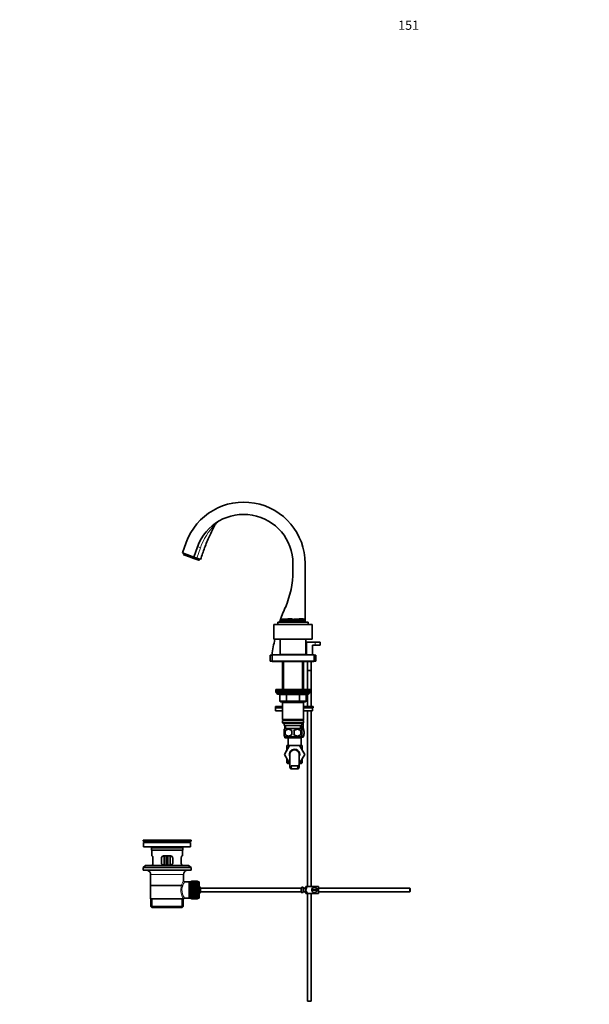
# Model space of a CAD drawing. Units: millimetres. Extents: x 0 to 1648, y 0 to 2160.
# Drawn here: x 0 to 746, y 870 to 2160 of the extents above; entities that cross this region are included whole.
import ezdxf
from ezdxf import colors
from ezdxf.entities.mleader import LeaderData, LeaderLine
from ezdxf.math import Vec2, Vec3

# ---------------------------------------------------------------- set-up
doc = ezdxf.new("R2010")
doc.units = ezdxf.units.MM
doc.layers.add('DV2_Défaut', color=7, linetype='Continuous')
doc.layers.add('Défaut', color=7, linetype='Continuous')

# ---------------------------------------------------------------- blocks, each defined once
blk = doc.blocks.new('_DOT')
at = {"color": 0}
blk.add_line((0, 0), (-1, 0), dxfattribs=at)
at = {"color": 0, "const_width": 0.333}
blk.add_lwpolyline([(-0.1665, 0, 1), (0.1665, 0, 1)], format="xyb", close=True, dxfattribs=at)
blk = doc.blocks.new('SE1')
at = {"layer": 'DV2_Défaut', "color": 7, "linetype": 'Continuous', "lineweight": 35}
for p, q in [((218.1, 1474.8), (213.2, 1461.3)), ((228.2, 1455.8), (213.2, 1461.3)), ((215.1, 1460.6), (214.6, 1459.3)), ((214.6, 1459.3), (221.2, 1456.9)), ((214.6, 1459.3), (214.9, 1458.9)), ((222.7, 1456), (214.9, 1458.9)), ((221.2, 1456.9), (221.6, 1458.2)), ((233.1, 1469.4), (228.2, 1455.8)), ((222.7, 1456), (221.2, 1456.9)), ((227, 1454.5), (222.7, 1456)), ((234.7, 1451.7), (227, 1454.5)), ((227, 1454.5), (228.7, 1454.2)), ((228.2, 1455.8), (232, 1454.5)), ((228.7, 1454.2), (229.1, 1455.5)), ((228.7, 1454.2), (235.2, 1451.8)), ((234.7, 1451.7), (235.2, 1451.8)), ((235.2, 1451.8), (235.7, 1453.1)), ((358, 1437.4), (358, 1447.4)), ((374, 1370.4), (374, 1447.4)), ((383.1, 1367.4), (333.1, 1367.4)), ((333.1, 1367.4), (333.1, 1348.4)), ((378.1, 1370.4), (338.1, 1370.4)), ((338.1, 1370.4), (338.1, 1367.9)), ((342.9, 1372.1), (352.6, 1372.1)), ((342.9, 1370.4), (342.9, 1372.1)), ((343.4, 1372.7), (343.5, 1372.7)), ((343.4, 1372.7), (343.4, 1372.1)), ((343.6, 1374.3), (343.5, 1374.3)), ((343.5, 1374.3), (343.5, 1372.7)), ((343.5, 1373.4), (343.5, 1372.7)), ((343.5, 1372.7), (343.5, 1372.1)), ((343.5, 1372.7), (347.3, 1372.7)), ((343.9, 1374.3), (343.6, 1374.3)), ((343.6, 1374.3), (343.6, 1372.7)), ((344.1, 1374.3), (343.9, 1374.3)), ((343.9, 1374.3), (343.9, 1372.7)), ((344.1, 1374.6), (345.7, 1374.6)), ((344.1, 1374.6), (344.1, 1372.7)), ((345.7, 1374.6), (345.7, 1372.7)), ((345.7, 1374.6), (346, 1374.6)), ((346, 1374.6), (346, 1372.7)), ((346, 1374.6), (346, 1374.6)), ((346.2, 1374.6), (346, 1374.6)), ((346, 1374.6), (346, 1374.6)), ((346.3, 1374.6), (346.2, 1374.6)), ((346.8, 1374.6), (346.3, 1374.6)), ((346.3, 1374.6), (346.3, 1372.7)), ((347.9, 1374.6), (346.8, 1374.6)), ((346.8, 1374.6), (346.8, 1372.7)), ((347.3, 1372.7), (347.3, 1372.1)), ((347.3, 1372.7), (347.9, 1372.7)), ((347.7, 1374.6), (347.7, 1374.6)), ((347.8, 1374.6), (347.8, 1374.6)), ((351.1, 1374.6), (347.9, 1374.6)), ((347.9, 1374.6), (347.9, 1372.7)), ((347.9, 1372.7), (347.9, 1372.1)), ((348.3, 1373.7), (348, 1373.7)), ((348, 1373.7), (348, 1372.1)), ((348.1, 1374.6), (348.1, 1374.6)), ((348.1, 1374.6), (348.1, 1374.6)), ((348.8, 1373.7), (348.3, 1373.7)), ((348.3, 1373.7), (348.3, 1372.1)), ((348.4, 1374.6), (348.4, 1374.6)), ((349, 1373.7), (348.8, 1373.7)), ((349.4, 1373.7), (349, 1373.7)), ((349.2, 1374.6), (349.2, 1374.6)), ((349.2, 1374.6), (349.2, 1374.6)), ((349.9, 1373.7), (349.4, 1373.7)), ((349.4, 1373.7), (349.4, 1372.1)), ((349.5, 1374.6), (349.5, 1374.6)), ((350.2, 1373.7), (349.9, 1373.7)), ((349.9, 1373.7), (349.9, 1372.1)), ((350.5, 1373.7), (350.2, 1373.7)), ((350.2, 1373.7), (350.2, 1372.1)), ((351, 1373.7), (350.5, 1373.7)), ((350.5, 1373.7), (350.5, 1372.1)), ((351.5, 1373.7), (351, 1373.7)), ((351, 1373.7), (351, 1372.1)), ((351.2, 1375), (351.1, 1375)), ((351.1, 1375), (351.1, 1373.7)), ((351.2, 1375), (351.2, 1373.7)), ((351.2, 1375), (351.3, 1375)), ((351.3, 1375), (351.4, 1375)), ((351.3, 1375), (351.3, 1373.7)), ((351.4, 1375), (351.6, 1375)), ((351.9, 1373.7), (351.5, 1373.7)), ((351.5, 1373.7), (351.5, 1372.1)), ((351.6, 1375), (351.7, 1375)), ((351.6, 1375), (351.6, 1373.7)), ((351.7, 1375), (351.7, 1373.7)), ((351.7, 1375), (351.9, 1375)), ((351.9, 1375), (351.9, 1373.7)), ((351.9, 1375), (352.3, 1375)), ((352.3, 1375), (352.3, 1372.1)), ((352.3, 1375), (353.6, 1375)), ((352.6, 1372.1), (353.6, 1372.1)), ((353.6, 1375), (353.6, 1372.1)), ((353.6, 1375), (353.7, 1375)), ((353.6, 1372.1), (353.7, 1372.1)), ((353.7, 1375), (354.3, 1375)), ((353.7, 1372.1), (354.3, 1372.1)), ((354.3, 1375), (354.5, 1375)), ((354.3, 1372.1), (354.5, 1372.1)), ((354.5, 1375), (354.5, 1372.1)), ((354.5, 1375), (354.6, 1375)), ((354.5, 1372.1), (354.6, 1372.1)), ((354.6, 1375), (354.6, 1372.1)), ((354.6, 1375), (354.7, 1375)), ((354.6, 1372.1), (354.7, 1372.1)), ((354.7, 1375), (355.2, 1375)), ((354.7, 1372.1), (355.2, 1372.1)), ((355.2, 1375), (355.2, 1372.1)), ((355.2, 1375), (355.5, 1375)), ((355.2, 1372.1), (356, 1372.1)), ((355.5, 1374.8), (355.5, 1375)), ((356.6, 1375), (355.5, 1375)), ((355.5, 1374.8), (356, 1374.8)), ((356, 1374.8), (356, 1372.1)), ((356, 1374.8), (356.6, 1374.8)), ((356, 1372.1), (356.8, 1372.1)), ((356.6, 1375), (357.1, 1375)), ((356.6, 1374.8), (356.6, 1375)), ((356.8, 1372.1), (372.9, 1372.1)), ((357.5, 1373), (356.9, 1373)), ((356.9, 1373), (356.9, 1372.1)), ((357.1, 1375), (357.1, 1373)), ((357.1, 1375), (357.1, 1375)), ((357.1, 1374.6), (357.1, 1375)), ((357.1, 1374.6), (357.2, 1374.6)), ((357.2, 1374.6), (357.3, 1374.6)), ((357.2, 1373), (357.2, 1374.6)), ((357.2, 1373), (357.2, 1373)), ((357.2, 1373), (357.2, 1373)), ((357.2, 1373), (357.2, 1373)), ((357.3, 1374.6), (357.3, 1373)), ((357.3, 1374.6), (357.6, 1374.6)), ((361.5, 1373), (357.5, 1373)), ((357.6, 1373), (357.6, 1374.6)), ((359.3, 1374.3), (357.6, 1374.3)), ((357.6, 1373), (357.6, 1373)), ((357.7, 1373), (357.7, 1373)), ((357.7, 1373), (357.7, 1373)), ((357.8, 1374.3), (357.8, 1374.3)), ((358, 1373), (358, 1373)), ((358.1, 1373), (358.1, 1373)), ((358.1, 1373), (358.1, 1373)), ((358.4, 1373), (358.4, 1373)), ((358.4, 1373), (358.4, 1373)), ((358.4, 1373), (358.4, 1373)), ((358.8, 1373), (358.8, 1373)), ((358.8, 1373), (358.8, 1373)), ((359.1, 1373), (359.1, 1373)), ((359.4, 1374.6), (359.2, 1374.6)), ((359.2, 1374.6), (359.2, 1374.3)), ((359.2, 1373), (359.2, 1373)), ((359.3, 1374.3), (359.3, 1373)), ((359.4, 1374.6), (359.5, 1374.6)), ((359.4, 1374.6), (359.4, 1373)), ((365.9, 1374.6), (359.5, 1374.6)), ((359.5, 1374.6), (359.5, 1373)), ((359.6, 1373), (359.6, 1373)), ((359.9, 1373), (359.9, 1373)), ((360.4, 1373), (360.4, 1373)), ((360.8, 1373), (360.8, 1373)), ((361.5, 1373), (361.5, 1372.7)), ((361.5, 1372.7), (361.8, 1372.7)), ((361.5, 1372.7), (361.5, 1372.1)), ((361.8, 1372.7), (362.9, 1372.7)), ((362.9, 1372.7), (364.6, 1372.7)), ((364.6, 1372.7), (365.3, 1372.7)), ((365.3, 1372.7), (366.9, 1372.7)), ((367.4, 1374.6), (365.9, 1374.6)), ((365.9, 1374.6), (365.9, 1372.7)), ((366, 1375), (367.6, 1375)), ((366, 1375), (366, 1374.6)), ((366.9, 1372.7), (366.9, 1372.1)), ((366.9, 1372.7), (367.2, 1372.7)), ((367.2, 1372.7), (367.6, 1372.7)), ((368.2, 1374.6), (367.4, 1374.6)), ((367.4, 1374.6), (367.4, 1372.7)), ((367.6, 1375), (367.6, 1374.6)), ((367.6, 1375), (368, 1375)), ((367.6, 1372.7), (368.5, 1372.7)), ((368, 1375), (368, 1374.6)), ((368, 1375), (369.3, 1375)), ((368.8, 1374.6), (368.2, 1374.6)), ((368.2, 1374.6), (368.2, 1372.7)), ((368.5, 1372.7), (368.5, 1372.1)), ((368.5, 1372.7), (369, 1372.7)), ((369.4, 1374.6), (368.8, 1374.6)), ((368.8, 1374.6), (368.8, 1372.7)), ((369, 1372.7), (370.4, 1372.7)), ((369.3, 1375), (369.3, 1374.6)), ((369.3, 1375), (369.9, 1375)), ((370.1, 1374.6), (369.4, 1374.6)), ((369.4, 1374.6), (369.4, 1372.7)), ((369.9, 1375), (369.9, 1374.6)), ((369.9, 1375), (370.1, 1375)), ((370.1, 1375), (370.4, 1375)), ((370.1, 1375), (370.1, 1375)), ((370.1, 1374.6), (370.1, 1375)), ((370.7, 1374.6), (370.1, 1374.6)), ((370.1, 1374.6), (370.1, 1372.7)), ((370.4, 1375), (371.4, 1375)), ((370.4, 1372.7), (371.1, 1372.7)), ((371, 1374.6), (370.7, 1374.6)), ((370.7, 1374.6), (370.7, 1372.7)), ((371.5, 1374.6), (371, 1374.6)), ((371, 1374.6), (371, 1372.7)), ((371.1, 1372.7), (373, 1372.7)), ((371.4, 1375), (371.4, 1374.6)), ((371.4, 1375), (371.6, 1375)), ((372.4, 1374.6), (371.5, 1374.6)), ((371.5, 1374.6), (371.5, 1372.7)), ((371.6, 1374.6), (371.6, 1375)), ((372.4, 1374.6), (372.4, 1374.6)), ((372.4, 1374.6), (372.4, 1372.7)), ((373.3, 1374.6), (372.4, 1374.6)), ((372.4, 1372.7), (372.4, 1374.6)), ((372.9, 1372.1), (373, 1372.1)), ((372.9, 1370.4), (372.9, 1372.1)), ((373, 1372.7), (373, 1372.1)), ((373, 1372.7), (373.3, 1372.7)), ((373, 1372.1), (373.3, 1372.1)), ((373.3, 1374.6), (373.3, 1372.7)), ((373.3, 1374.1), (373.3, 1372.7)), ((373.3, 1374.1), (373.3, 1374.1)), ((373.3, 1372.7), (373.3, 1372.7)), ((373.3, 1372.1), (373.3, 1372.7)), ((373.3, 1372.1), (373.3, 1372.7)), ((373.3, 1372.1), (373.3, 1372.1)), ((378.1, 1370.4), (378.1, 1367.9)), ((383.1, 1367.4), (383.1, 1348.4)), ((383.1, 1348.4), (333.1, 1348.4)), ((341.1, 1348.4), (341.1, 1328.4)), ((375.1, 1328.4), (375.1, 1348.4)), ((375.6, 1344.4), (387.1, 1344.4)), ((375.6, 1327.9), (375.6, 1344.4)), ((387.1, 1344.4), (393.6, 1344.4)), ((393.6, 1340.4), (393.6, 1344.4)), ((341.1, 1328.4), (375.1, 1328.4)), ((345.7, 1328.4), (345.2, 1327.9)), ((371, 1327.9), (370.5, 1328.4)), ((374, 1327.9), (374, 1328.4)), ((383.6, 1340.4), (383.6, 1327.9)), ((387.1, 1340.4), (383.6, 1340.4)), ((387.1, 1340.4), (393.6, 1340.4)), ((328.1, 1327.4), (330.6, 1327.4)), ((328.1, 1327.4), (328.1, 1319.4)), ((328.1, 1319.4), (330.6, 1319.4)), ((385.6, 1327.9), (330.6, 1327.9)), ((330.6, 1327.9), (330.6, 1319.4)), ((385.6, 1319.4), (330.6, 1319.4)), ((331.1, 1319.1), (333.1, 1319.1)), ((333.1, 1319.4), (333.1, 1318.9)), ((333.1, 1318.9), (383.1, 1318.9)), ((344.5, 1318.9), (344.5, 1282.4)), ((371.7, 1282.4), (371.7, 1318.9)), ((377.1, 1318.9), (377.1, 1307.5)), ((382.1, 1307.5), (382.1, 1318.9)), ((383.1, 1318.9), (383.1, 1319.4)), ((383.1, 1319.1), (385.1, 1319.1)), ((385.6, 1327.9), (385.6, 1319.4)), ((385.6, 1327.4), (388.1, 1327.4)), ((385.6, 1319.4), (388.1, 1319.4)), ((388.1, 1327.4), (388.1, 1319.4)), ((382.1, 1307.5), (377.1, 1307.5)), ((377.1, 1307.5), (377.1, 1307.4)), ((377.1, 1307.4), (382.1, 1307.4)), ((377.1, 1307.4), (377.1, 1282.4)), ((382, 1307.4), (382, 1307.5)), ((382.1, 1260.3), (382.1, 1307.4)), ((335.6, 1282.4), (380.6, 1282.4)), ((335.6, 1282.4), (335.6, 1280.4)), ((335.6, 1280.4), (380.6, 1280.4)), ((335.6, 1280.4), (380.6, 1280.4)), ((335.6, 1280.4), (335.6, 1278.4)), ((335.6, 1278.4), (380.6, 1278.4)), ((337.1, 1278.4), (337.1, 1277.4)), ((379.1, 1277.4), (379.1, 1278.4)), ((380.6, 1280.4), (380.6, 1282.4)), ((380.6, 1278.4), (380.6, 1280.4)), ((338.1, 1276.4), (378.1, 1276.4)), ((340.9, 1275.4), (340.9, 1267.4)), ((350, 1266.4), (341.9, 1266.4)), ((344.5, 1266.4), (344.5, 1265.4)), ((344.5, 1265.4), (344.5, 1242.9)), ((344.5, 1265.4), (371.7, 1265.4)), ((366.2, 1266.4), (350, 1266.4)), ((374.3, 1266.4), (366.2, 1266.4)), ((371.7, 1265.4), (371.7, 1266.4)), ((371.7, 1242.9), (371.7, 1265.4)), ((375.3, 1267.4), (375.3, 1275.4)), ((377.1, 1276.4), (377.1, 1260.3)), ((344.5, 1260.3), (335.1, 1260.3)), ((335.1, 1260.3), (335.1, 1258.3)), ((344.5, 1258.3), (335.1, 1258.3)), ((344.5, 1258.3), (335.1, 1258.3)), ((335.1, 1258.3), (335.1, 1254.3)), ((344.5, 1254.3), (335.1, 1254.3)), ((384.6, 1260.3), (371.7, 1260.3)), ((384.6, 1258.3), (371.7, 1258.3)), ((383.8, 1258.3), (371.7, 1258.3)), ((383.8, 1254.3), (371.7, 1254.3)), ((377.1, 1254.3), (377.1, 1024.4)), ((382.1, 1024.4), (382.1, 1254.3)), ((383.8, 1254.3), (383.8, 1258.3)), ((384.6, 1258.3), (384.6, 1260.3)), ((371.7, 1242.9), (344.5, 1242.9)), ((344.5, 1242.9), (345, 1242.4)), ((345, 1242.4), (344.5, 1241.9)), ((344.5, 1241.9), (371.7, 1241.9)), ((344.5, 1241.9), (344.5, 1238.9)), ((371.7, 1238.9), (344.5, 1238.9)), ((344.5, 1238.9), (345, 1238.4)), ((345, 1242.4), (371.2, 1242.4)), ((345, 1238.4), (371.2, 1238.4)), ((346.6, 1238.4), (346.6, 1235.4)), ((369.6, 1235.4), (369.6, 1238.4)), ((371.2, 1242.4), (371.7, 1242.9)), ((371.7, 1241.9), (371.2, 1242.4)), ((371.2, 1238.4), (371.7, 1238.9)), ((371.5, 1242.1), (371.5, 1242.6)), ((371.5, 1234.1), (371.5, 1238.6)), ((371.6, 1242), (371.6, 1242.8)), ((371.6, 1234.1), (371.6, 1238.8)), ((371.7, 1238.9), (371.7, 1241.9)), ((346.6, 1235.4), (369.6, 1235.4)), ((346.6, 1228), (346.6, 1230.4)), ((347.4, 1235.4), (347.5, 1231.4)), ((368.8, 1231.4), (347.4, 1231.4)), ((347.9, 1228), (347.9, 1223.8)), ((368.3, 1228), (368.3, 1223.8)), ((368.6, 1231.4), (368.8, 1235.4)), ((371.5, 1232.3), (368.7, 1232.3)), ((370, 1231.8), (368.7, 1231.8)), ((369.6, 1228), (369.6, 1230.4)), ((370, 1231.8), (371.6, 1231.8)), ((370.9, 1231.8), (370.9, 1232.3)), ((371.5, 1234.1), (371.6, 1234.1)), ((371.5, 1232.3), (371.6, 1232.4)), ((371.6, 1234.1), (371.6, 1232.4)), ((346.6, 1221.4), (346.6, 1223.8)), ((368.8, 1220.4), (347.4, 1220.4)), ((347.4, 1220.4), (347.4, 1218.9)), ((368.8, 1218.9), (347.4, 1218.9)), ((351.6, 1218.9), (351.6, 1208.9)), ((368.6, 1208.9), (368.6, 1218.9)), ((368.8, 1218.9), (368.8, 1220.4)), ((370, 1219.8), (368.8, 1219.8)), ((369.6, 1221.4), (369.6, 1223.8)), ((370, 1219.8), (371.6, 1219.8)), ((346.8, 1197.3), (353.4, 1208.9)), ((350.1, 1203), (346.8, 1197.4)), ((353.5, 1208.9), (350.1, 1208.9)), ((350.1, 1208.9), (350.1, 1203)), ((353.4, 1208.9), (366.7, 1208.9)), ((366.7, 1208.9), (373.4, 1197.4)), ((370.1, 1208.9), (366.8, 1208.9)), ((370.1, 1203), (370.1, 1208.9)), ((346.8, 1197.4), (346.8, 1197.3)), ((353.5, 1185.9), (346.8, 1197.3)), ((350.1, 1191.7), (350.1, 1186.4)), ((353.2, 1186.4), (350.1, 1186.4)), ((350.1, 1186.4), (351.1, 1185.4)), ((354.1, 1197.4), (354.1, 1180.8)), ((366.1, 1180.8), (366.1, 1197.4)), ((373.4, 1197.4), (366.7, 1185.9)), ((370.1, 1186.4), (367, 1186.4)), ((369.1, 1185.4), (370.1, 1186.4)), ((370.1, 1186.4), (370.1, 1191.7)), ((354.1, 1185.4), (351.1, 1185.4)), ((354.1, 1185.9), (353.5, 1185.9)), ((355.6, 1178.5), (357.9, 1178.5)), ((362.3, 1178.5), (357.9, 1178.5)), ((364.6, 1178.5), (362.3, 1178.5)), ((366.7, 1185.9), (366.1, 1185.9)), ((369.1, 1185.4), (366.1, 1185.4)), ((224.6, 1084.9), (161.6, 1084.9)), ((161.6, 1084.9), (161.6, 1083.7)), ((224.6, 1083.7), (161.6, 1083.7)), ((161.6, 1083.7), (165.5, 1082.9)), ((194.7, 1084.9), (194.7, 1084.9)), ((195.7, 1084.9), (195.7, 1084.9)), ((220.7, 1082.9), (224.6, 1083.7)), ((224.6, 1083.7), (224.6, 1084.9)), ((223.8, 1081.9), (162.3, 1081.9)), ((162.3, 1081.9), (162.3, 1076.4)), ((223.8, 1076.4), (162.3, 1076.4)), ((172.6, 1074.4), (172.6, 1072.2)), ((172.6, 1072.2), (213.6, 1072.2)), ((172.6, 1072.2), (172.9, 1071.9)), ((213.3, 1071.9), (172.9, 1071.9)), ((173.1, 1071.9), (173.1, 1064.4)), ((213.1, 1064.4), (213.1, 1071.9)), ((213.3, 1071.9), (213.6, 1072.2)), ((213.6, 1072.2), (213.6, 1074.4)), ((223.8, 1076.4), (223.8, 1081.9)), ((173.6, 1064.4), (173.1, 1064.4)), ((174.5, 1055.4), (174.5, 1061.4)), ((185.6, 1061.4), (185.6, 1055.4)), ((197.6, 1064.4), (188.6, 1064.4)), ((189.1, 1064.4), (189.1, 1052.4)), ((192.1, 1064.4), (192.1, 1056.9)), ((194.1, 1064.4), (194.1, 1056.9)), ((197.1, 1052.4), (197.1, 1064.4)), ((200.6, 1055.4), (200.6, 1061.4)), ((211.6, 1061.4), (211.6, 1055.4)), ((212.6, 1064.4), (213.1, 1064.4)), ((164.8, 1051.7), (161.6, 1049.2)), ((224.6, 1049.2), (161.6, 1049.2)), ((161.6, 1049.2), (161.6, 1045.7)), ((224.6, 1045.7), (161.6, 1045.7)), ((221.3, 1051.7), (164.8, 1051.7)), ((173.6, 1052.4), (173.1, 1052.4)), ((173.1, 1052.4), (173.1, 1051.7)), ((188.6, 1052.4), (197.6, 1052.4)), ((192.1, 1052.4), (192.1, 1056.9)), ((194.1, 1056.9), (194.1, 1052.4)), ((212.6, 1052.4), (213.1, 1052.4)), ((213.1, 1051.7), (213.1, 1052.4)), ((224.6, 1049.2), (221.3, 1051.7)), ((224.6, 1045.7), (224.6, 1049.2)), ((171.6, 1039.9), (171.6, 1008.4)), ((214.6, 1032.2), (214.6, 1039.9)), ((171.7, 1025.9), (214.4, 1025.9)), ((222.1, 1030.7), (216.1, 1030.7)), ((224.3, 1030.7), (222.1, 1030.7)), ((222.1, 1030.7), (222.1, 1009)), ((224.3, 1031.1), (224.3, 1008.6)), ((225.3, 1031.1), (224.3, 1031.1)), ((225.3, 1031.4), (225.3, 1031.3)), ((233.1, 1031.4), (225.3, 1031.4)), ((225.3, 1031.3), (225.3, 1031.2)), ((233.1, 1031.3), (225.3, 1031.3)), ((225.3, 1031.3), (233.1, 1031.3)), ((225.3, 1031.3), (225.3, 1031.3)), ((225.3, 1031.2), (233.1, 1031.2)), ((225.3, 1031.1), (225.3, 1031.2)), ((225.3, 1031.1), (225.3, 1031)), ((233.1, 1031.1), (225.3, 1031.1)), ((225.3, 1031), (233.1, 1031)), ((225.3, 1030.9), (225.3, 1031)), ((225.3, 1030.9), (225.3, 1030.7)), ((233.1, 1030.9), (225.3, 1030.9)), ((225.3, 1030.7), (233.1, 1030.7)), ((225.3, 1030.5), (225.3, 1030.7)), ((225.3, 1030.5), (225.3, 1030.3)), ((233.1, 1030.5), (225.3, 1030.5)), ((225.3, 1030.3), (233.1, 1030.3)), ((225.3, 1030.1), (225.3, 1030.3)), ((225.3, 1030.1), (225.3, 1029.9)), ((233.1, 1030.1), (225.3, 1030.1)), ((225.3, 1029.9), (233.1, 1029.9)), ((225.3, 1029.6), (225.3, 1029.9)), ((225.3, 1029.6), (225.3, 1029.3)), ((233.1, 1029.6), (225.3, 1029.6)), ((225.3, 1029.3), (233.1, 1029.3)), ((225.3, 1029), (225.3, 1029.3)), ((225.3, 1029), (225.3, 1028.7)), ((233.1, 1029), (225.3, 1029)), ((225.3, 1028.7), (233.1, 1028.7)), ((225.3, 1028.4), (225.3, 1028.7)), ((225.3, 1028.4), (225.3, 1028)), ((233.1, 1028.4), (225.3, 1028.4)), ((225.3, 1028), (233.1, 1028)), ((225.3, 1027.6), (225.3, 1028)), ((225.3, 1027.6), (225.3, 1027.2)), ((233.1, 1027.6), (225.3, 1027.6)), ((225.3, 1027.2), (233.1, 1027.2)), ((225.3, 1026.9), (225.3, 1027.2)), ((225.3, 1026.9), (225.3, 1026.4)), ((233.1, 1026.9), (225.3, 1026.9)), ((233.1, 1026.9), (225.3, 1026.9)), ((225.3, 1026.9), (225.3, 1026.9)), ((225.3, 1026.4), (233.1, 1026.4)), ((225.3, 1026.1), (225.3, 1026.4)), ((233.1, 1026.1), (225.3, 1026.1)), ((225.3, 1026), (225.3, 1026.1)), ((225.3, 1026), (225.3, 1025.5)), ((233.1, 1026), (225.3, 1026)), ((225.3, 1025.5), (233.1, 1025.5)), ((225.3, 1025.2), (225.3, 1025.5)), ((233.1, 1025.2), (225.3, 1025.2)), ((225.3, 1025.1), (225.3, 1025.2)), ((225.3, 1025.1), (225.3, 1024.6)), ((233.1, 1025.1), (225.3, 1025.1)), ((225.3, 1024.6), (233.1, 1024.6)), ((225.3, 1024.3), (225.3, 1024.6)), ((233.1, 1024.3), (225.3, 1024.3)), ((225.3, 1024.2), (225.3, 1024.3)), ((225.3, 1024.2), (225.3, 1023.6)), ((233.1, 1024.2), (225.3, 1024.2)), ((225.3, 1023.6), (233.1, 1023.6)), ((225.3, 1023.3), (225.3, 1023.6)), ((233.1, 1023.3), (225.3, 1023.3)), ((225.3, 1023.2), (225.3, 1023.3)), ((225.3, 1023.2), (225.3, 1022.6)), ((233.1, 1023.2), (225.3, 1023.2)), ((225.3, 1022.6), (233.1, 1022.6)), ((225.3, 1022.4), (225.3, 1022.6)), ((233.1, 1022.4), (225.3, 1022.4)), ((225.3, 1022.2), (225.3, 1022.4)), ((225.3, 1022.2), (225.3, 1021.6)), ((233.1, 1022.2), (225.3, 1022.2)), ((225.3, 1021.6), (233.1, 1021.6)), ((225.3, 1021.4), (225.3, 1021.6)), ((233.1, 1021.4), (225.3, 1021.4)), ((225.3, 1021.2), (225.3, 1021.4)), ((225.3, 1021.2), (225.3, 1020.6)), ((233.1, 1021.2), (225.3, 1021.2)), ((225.3, 1020.6), (233.1, 1020.6)), ((225.3, 1020.4), (225.3, 1020.6)), ((233.1, 1020.4), (225.3, 1020.4)), ((225.3, 1020.1), (225.3, 1020.4)), ((225.3, 1020.1), (225.3, 1019.6)), ((233.1, 1020.1), (225.3, 1020.1)), ((225.3, 1019.6), (233.1, 1019.6)), ((225.3, 1019.4), (225.3, 1019.6)), ((233.1, 1019.4), (225.3, 1019.4)), ((225.3, 1019.1), (225.3, 1019.4)), ((225.3, 1019.1), (225.3, 1018.5)), ((233.1, 1019.1), (225.3, 1019.1)), ((233.1, 1031.4), (233.1, 1031.3)), ((233.1, 1031.3), (233.1, 1031.2)), ((233.1, 1031.3), (233.1, 1031.3)), ((233.1, 1031.2), (233.1, 1031.1)), ((233.1, 1031.1), (233.1, 1031)), ((233.3, 1031.1), (233.1, 1031.1)), ((233.1, 1031), (233.1, 1030.9)), ((233.1, 1030.9), (233.1, 1030.7)), ((233.1, 1030.7), (233.1, 1030.5)), ((233.1, 1030.5), (233.1, 1030.3)), ((233.1, 1030.3), (233.1, 1030.1)), ((233.1, 1030.1), (233.1, 1029.9)), ((233.1, 1029.9), (233.1, 1029.6)), ((233.1, 1029.6), (233.1, 1029.3)), ((233.1, 1029.3), (233.1, 1029)), ((233.1, 1029), (233.1, 1028.7)), ((233.1, 1028.7), (233.1, 1028.4)), ((233.1, 1028.4), (233.1, 1028)), ((233.1, 1028), (233.1, 1027.6)), ((233.1, 1027.6), (233.1, 1027.2)), ((233.1, 1027.2), (233.1, 1026.9)), ((233.1, 1026.9), (233.1, 1026.4)), ((233.1, 1026.9), (233.1, 1026.9)), ((233.1, 1026.4), (233.1, 1026.1)), ((233.1, 1026.1), (233.1, 1026)), ((233.1, 1026), (233.1, 1025.5)), ((233.1, 1025.5), (233.1, 1025.2)), ((233.1, 1025.2), (233.1, 1025.1)), ((233.1, 1025.1), (233.1, 1024.6)), ((233.1, 1024.6), (233.1, 1024.3)), ((233.1, 1024.3), (233.1, 1024.2)), ((233.1, 1024.2), (233.1, 1023.6)), ((233.1, 1023.6), (233.1, 1023.3)), ((233.1, 1023.3), (233.1, 1023.2)), ((233.1, 1023.2), (233.1, 1022.6)), ((233.1, 1022.6), (233.1, 1022.4)), ((233.1, 1022.4), (233.1, 1022.2)), ((233.1, 1022.2), (233.1, 1021.6)), ((233.1, 1021.6), (233.1, 1021.4)), ((233.1, 1021.4), (233.1, 1021.2)), ((233.1, 1021.2), (233.1, 1020.6)), ((233.1, 1020.6), (233.1, 1020.4)), ((233.1, 1020.4), (233.1, 1020.1)), ((233.1, 1020.1), (233.1, 1019.6)), ((233.1, 1019.6), (233.1, 1019.4)), ((233.1, 1019.4), (233.1, 1019.1)), ((233.1, 1019.1), (233.1, 1018.5)), ((235.3, 1029.1), (235.3, 1010.6)), ((237, 1017.4), (237, 1022.4)), ((369, 1022.4), (237, 1022.4)), ((369, 1023.3), (369, 1016.4)), ((369, 1023.3), (370, 1023.3)), ((370, 1023.3), (370, 1023.4)), ((371.6, 1023.4), (370, 1023.4)), ((371.6, 1016.4), (371.6, 1023.4)), ((374.6, 1022.4), (371.6, 1022.4)), ((374.6, 1021.9), (371.6, 1021.9)), ((374.6, 1016.4), (374.6, 1023.4)), ((375.1, 1024.4), (377.7, 1024.4)), ((391.6, 1024.4), (377.7, 1024.4)), ((389.6, 1020.4), (382.6, 1020.4)), ((382.6, 1019.4), (389.6, 1019.4)), ((391.6, 1024.4), (391.6, 1015.4)), ((511, 1022.4), (391.6, 1022.4)), ((511, 1017.4), (511, 1022.4)), ((511.6, 1021.8), (511, 1022.4)), ((511.6, 1021.8), (511.6, 1018)), ((171.6, 1008.4), (214.2, 1008.4)), ((171.7, 1008.4), (171.7, 998.4)), ((214.6, 1008.4), (214.2, 1008.4)), ((214.4, 998.4), (214.4, 1008.4)), ((215.8, 1009), (222.1, 1009)), ((222.1, 1009), (224.3, 1009)), ((224.3, 1008.6), (225.3, 1008.6)), ((225.3, 1018.5), (233.1, 1018.5)), ((225.3, 1018.4), (225.3, 1018.5)), ((233.1, 1018.4), (225.3, 1018.4)), ((225.3, 1018.1), (225.3, 1018.4)), ((225.3, 1018.1), (225.3, 1017.5)), ((233.1, 1018.1), (225.3, 1018.1)), ((225.3, 1017.5), (233.1, 1017.5)), ((225.3, 1017.4), (225.3, 1017.5)), ((233.1, 1017.4), (225.3, 1017.4)), ((225.3, 1017.1), (225.3, 1017.4)), ((225.3, 1017.1), (225.3, 1016.5)), ((233.1, 1017.1), (225.3, 1017.1)), ((225.3, 1016.5), (233.1, 1016.5)), ((225.3, 1016.4), (225.3, 1016.5)), ((233.1, 1016.4), (225.3, 1016.4)), ((225.3, 1016.1), (225.3, 1016.4)), ((225.3, 1016.1), (225.3, 1015.6)), ((233.1, 1016.1), (225.3, 1016.1)), ((225.3, 1015.6), (233.1, 1015.6)), ((225.3, 1015.4), (225.3, 1015.6)), ((233.1, 1015.4), (225.3, 1015.4)), ((225.3, 1015.1), (225.3, 1015.4)), ((225.3, 1015.1), (225.3, 1014.6)), ((233.1, 1015.1), (225.3, 1015.1)), ((225.3, 1014.6), (233.1, 1014.6)), ((225.3, 1014.5), (225.3, 1014.6)), ((233.1, 1014.5), (225.3, 1014.5)), ((225.3, 1014.2), (225.3, 1014.5)), ((225.3, 1014.2), (225.3, 1013.7)), ((233.1, 1014.2), (225.3, 1014.2)), ((233.1, 1013.7), (225.3, 1013.7)), ((225.3, 1013.3), (225.3, 1013.7)), ((225.3, 1013.7), (233.1, 1013.7)), ((225.3, 1013.7), (225.3, 1013.7)), ((225.3, 1013.3), (225.3, 1012.9)), ((233.1, 1013.3), (225.3, 1013.3)), ((225.3, 1012.9), (233.1, 1012.9)), ((225.3, 1012.8), (225.3, 1012.9)), ((233.1, 1012.8), (225.3, 1012.8)), ((225.3, 1012.5), (225.3, 1012.8)), ((225.3, 1012.5), (225.3, 1012.1)), ((233.1, 1012.5), (225.3, 1012.5)), ((225.3, 1011.7), (225.3, 1012.1)), ((225.3, 1012.1), (233.1, 1012.1)), ((225.3, 1011.7), (225.3, 1011.4)), ((233.1, 1011.7), (225.3, 1011.7)), ((225.3, 1011.1), (225.3, 1011.4)), ((225.3, 1011.4), (233.1, 1011.4)), ((225.3, 1011.1), (225.3, 1010.7)), ((233.1, 1011.1), (225.3, 1011.1)), ((225.3, 1010.4), (225.3, 1010.7)), ((225.3, 1010.7), (233.1, 1010.7)), ((225.3, 1010.4), (225.3, 1010.1)), ((233.1, 1010.4), (225.3, 1010.4)), ((225.3, 1009.9), (225.3, 1010.1)), ((225.3, 1010.1), (233.1, 1010.1)), ((225.3, 1009.9), (225.3, 1009.6)), ((233.1, 1009.9), (225.3, 1009.9)), ((225.3, 1009.4), (225.3, 1009.6)), ((225.3, 1009.6), (233.1, 1009.6)), ((225.3, 1009.4), (225.3, 1009.2)), ((233.1, 1009.4), (225.3, 1009.4)), ((225.3, 1009), (225.3, 1009.2)), ((225.3, 1009.2), (233.1, 1009.2)), ((225.3, 1009), (225.3, 1008.8)), ((233.1, 1009), (225.3, 1009)), ((225.3, 1008.7), (225.3, 1008.8)), ((225.3, 1008.8), (233.1, 1008.8)), ((225.3, 1008.7), (225.3, 1008.6)), ((233.1, 1008.7), (225.3, 1008.7)), ((225.3, 1008.5), (225.3, 1008.6)), ((225.3, 1008.6), (233.1, 1008.6)), ((225.3, 1008.5), (225.3, 1008.4)), ((233.1, 1008.5), (225.3, 1008.5)), ((225.3, 1008.4), (233.1, 1008.4)), ((225.3, 1008.4), (225.3, 1008.4)), ((233.1, 1008.4), (225.3, 1008.4)), ((225.3, 1008.4), (225.3, 1008.4)), ((225.3, 1008.4), (233.1, 1008.4)), ((233.1, 1018.5), (233.1, 1018.4)), ((233.1, 1018.4), (233.1, 1018.1)), ((233.1, 1018.1), (233.1, 1017.5)), ((233.1, 1017.5), (233.1, 1017.4)), ((233.1, 1017.4), (233.1, 1017.1)), ((233.1, 1017.1), (233.1, 1016.5)), ((233.1, 1016.5), (233.1, 1016.4)), ((233.1, 1016.4), (233.1, 1016.1)), ((233.1, 1016.1), (233.1, 1015.6)), ((233.1, 1015.6), (233.1, 1015.4)), ((233.1, 1015.4), (233.1, 1015.1)), ((233.1, 1015.1), (233.1, 1014.6)), ((233.1, 1014.6), (233.1, 1014.5)), ((233.1, 1014.5), (233.1, 1014.2)), ((233.1, 1014.2), (233.1, 1013.7)), ((233.1, 1013.7), (233.1, 1013.3)), ((233.1, 1013.7), (233.1, 1013.7)), ((233.1, 1013.3), (233.1, 1012.9)), ((233.1, 1012.9), (233.1, 1012.8)), ((233.1, 1012.8), (233.1, 1012.5)), ((233.1, 1012.5), (233.1, 1012.1)), ((233.1, 1012.1), (233.1, 1011.7)), ((233.1, 1011.7), (233.1, 1011.4)), ((233.1, 1011.4), (233.1, 1011.1)), ((233.1, 1011.1), (233.1, 1010.7)), ((233.1, 1010.7), (233.1, 1010.4)), ((233.1, 1010.4), (233.1, 1010.1)), ((233.1, 1010.1), (233.1, 1009.9)), ((233.1, 1009.9), (233.1, 1009.6)), ((233.1, 1009.6), (233.1, 1009.4)), ((233.1, 1009.4), (233.1, 1009.2)), ((233.1, 1009.2), (233.1, 1009)), ((233.1, 1009), (233.1, 1008.8)), ((233.1, 1008.8), (233.1, 1008.7)), ((233.1, 1008.7), (233.1, 1008.6)), ((233.1, 1008.6), (233.1, 1008.5)), ((233.1, 1008.6), (233.3, 1008.6)), ((233.1, 1008.5), (233.1, 1008.4)), ((233.1, 1008.4), (233.1, 1008.4)), ((233.1, 1008.4), (233.1, 1008.4)), ((237, 1017.4), (369, 1017.4)), ((370, 1016.4), (369, 1016.4)), ((370, 1016.4), (370, 1016.4)), ((370, 1016.4), (371.6, 1016.4)), ((371.6, 1017.9), (374.6, 1017.9)), ((371.6, 1017.4), (374.6, 1017.4)), ((377.7, 1015.4), (375.1, 1015.4)), ((377.1, 1015.4), (377.1, 874.4)), ((391.6, 1015.4), (377.7, 1015.4)), ((382.1, 874.4), (382.1, 1015.4)), ((391.6, 1017.4), (511, 1017.4)), ((511, 1017.4), (511.6, 1018)), ((171.7, 998.4), (214.4, 998.4)), ((171.7, 998.4), (173.2, 996.9)), ((212.9, 996.9), (173.2, 996.9)), ((212.9, 996.9), (214.4, 998.4)), ((377.1, 874.4), (382.1, 874.4))]:
    blk.add_line(p, q, dxfattribs=at)
at = {"layer": 'DV2_Défaut', "color": 7, "linetype": 'Continuous', "lineweight": 18}
for p, q in [((236.8, 1468.1), (232, 1454.5)), ((338.1, 1367.9), (378.1, 1367.9)), ((343.5, 1373.4), (343.5, 1373.4)), ((346, 1374.6), (346, 1372.7)), ((346.2, 1374.6), (346.2, 1372.7)), ((348.8, 1373.7), (348.8, 1372.1)), ((349, 1373.7), (349, 1372.1)), ((351.4, 1375), (351.4, 1373.7)), ((353.7, 1375), (353.7, 1372.1)), ((354.3, 1375), (354.3, 1372.1)), ((354.7, 1375), (354.7, 1372.1)), ((357.5, 1373), (357.5, 1372.1)), ((361.8, 1372.7), (361.8, 1372.1)), ((362.9, 1372.7), (362.9, 1372.1)), ((364.6, 1372.7), (364.6, 1372.1)), ((365.3, 1372.7), (365.3, 1372.1)), ((367.2, 1372.7), (367.2, 1372.1)), ((367.6, 1372.7), (367.6, 1372.1)), ((369, 1372.7), (369, 1372.1)), ((370.1, 1375), (370.1, 1374.6)), ((370.4, 1375), (370.4, 1374.6)), ((370.4, 1372.7), (370.4, 1372.1)), ((371.1, 1372.7), (371.1, 1372.1)), ((387.1, 1340.4), (387.1, 1344.4)), ((346, 1318.9), (346, 1282.4)), ((370.1, 1318.9), (370.1, 1282.4)), ((379.1, 1277.4), (337.1, 1277.4)), ((340.9, 1275.4), (341.1, 1275.4)), ((341.1, 1267.4), (340.9, 1267.4)), ((349.1, 1275.4), (341.1, 1275.4)), ((341.1, 1275.4), (341.1, 1267.4)), ((341.1, 1267.4), (349.1, 1267.4)), ((346, 1266.4), (346, 1265.4)), ((349.1, 1275.4), (350, 1275.4)), ((349.1, 1267.4), (349.1, 1275.4)), ((349.1, 1267.4), (350, 1267.4)), ((350, 1276.4), (350, 1275.4)), ((350, 1275.4), (350, 1267.4)), ((366.2, 1275.4), (350, 1275.4)), ((350, 1267.4), (366.2, 1267.4)), ((350, 1267.4), (350, 1266.4)), ((366.2, 1276.4), (366.2, 1275.4)), ((366.2, 1275.4), (367, 1275.4)), ((366.2, 1267.4), (366.2, 1275.4)), ((366.2, 1267.4), (367, 1267.4)), ((366.2, 1266.4), (366.2, 1267.4)), ((367, 1275.4), (367, 1267.4)), ((375.1, 1275.4), (367, 1275.4)), ((367, 1267.4), (375.1, 1267.4)), ((370.1, 1266.4), (370.1, 1265.4)), ((375.1, 1275.4), (375.3, 1275.4)), ((375.1, 1267.4), (375.1, 1275.4)), ((375.1, 1267.4), (375.3, 1267.4)), ((348.7, 1231.4), (348.5, 1235.4)), ((367.5, 1231.4), (367.6, 1235.4)), ((369.4, 1232.3), (369.4, 1231.8)), ((364.9, 1182.6), (362.7, 1182.6)), ((366.1, 1181.2), (364.6, 1181.2)), ((220.7, 1082.9), (165.5, 1082.9)), ((213.6, 1074.4), (172.6, 1074.4)), ((192.1, 1056.9), (194.1, 1056.9)), ((214.6, 1039.9), (171.6, 1039.9)), ((224.3, 1029.2), (222.1, 1029.2)), ((233.3, 1008.6), (233.3, 1031.1)), ((173.6, 996.9), (173.6, 1008.4)), ((212.6, 996.9), (212.6, 1008.4)), ((224.3, 1010.5), (222.1, 1010.5))]:
    blk.add_line(p, q, dxfattribs=at)
at = {"layer": 'DV2_Défaut', "color": 7, "linetype": 'Continuous', "lineweight": 35}
for centre, radius, start, end in [((293.6, 1447.4), 80.4, 0, 160), ((293.6, 1447.4), 64.4, 0, 160), ((264.5, 1493.6), 9.72, 123.7999, 152.9011), ((239.9, 1437.4), 118.1, 336.3077, 0), ((558.9, 1297.4), 230.3, 156.3077, 161.5208), ((337.6, 1367.9), 0.5, 270, 0), ((343.8, 1373.4), 0.292, 159.9403, 179.9438), ((378.6, 1367.9), 0.5, 180, 270), ((558.9, 1297.4), 230.3, 167.2065, 172.39), ((331.1, 1320.6), 1.5, 233.1301, 270), ((385.1, 1320.6), 1.5, 270, 306.8699), ((338.1, 1277.4), 1, 180, 270), ((378.1, 1277.4), 1, 270, 0), ((339.9, 1275.4), 1, 0, 90), ((341.9, 1267.4), 1, 180, 270), ((374.3, 1267.4), 1, 270, 0), ((376.3, 1275.4), 1, 90, 180), ((353.2, 1225.9), 8, 136.7732, 146.3923), ((360.8, 1225.9), 13.1, 170.7761, 189.2239), ((352.3, 1225), 5.32, 33.5056, 146.4944), ((371.1, 1225.9), 14.5, 171.6401, 188.3599), ((363.8, 1225), 5.32, 33.5056, 146.4944), ((345.1, 1225.9), 14.5, 351.6401, 8.3599), ((353.4, 1225.9), 15, 351.9484, 8.0516), ((365.8, 1242.9), 10.4, 286.0582, 302.4904), ((363, 1225.9), 8, 34.0552, 43.2268), ((356.5, 1225.8), 16.2, 338.2998, 21.7002), ((353.2, 1225.9), 8, 214.0552, 223.2268), ((352.3, 1226.7), 5.32, 213.5056, 326.4944), ((363.8, 1226.7), 5.32, 213.5056, 326.4944), ((363, 1225.9), 8, 316.7732, 326.3923), ((360.1, 1197.4), 6.75, 0, 207.266), ((360.1, 1197.4), 6, 0, 180), ((360.1, 1197.4), 6.75, 332.734, 0), ((360.1, 1225.9), 43.5, 264.2284, 276.2971), ((193.1, 1008.5), 76.4, 88.7818, 91.7817), ((163.9, 1074.4), 8.72, 59.3385, 79.3603), ((163.9, 1074.4), 8.72, 0, 13.2609), ((222.3, 1074.4), 8.72, 166.7391, 180), ((222.3, 1074.4), 8.72, 100.6397, 120.6615), ((188.6, 1061.4), 3, 90, 180), ((197.6, 1061.4), 3, 0, 90), ((165.6, 1039.9), 6, 0, 75.1649), ((188.6, 1055.4), 3, 180, 270), ((197.6, 1055.4), 3, 270, 0), ((220.6, 1039.9), 6, 104.8351, 180), ((216.1, 1032.2), 1.47, 180.4279, 270.5348), ((233.3, 1029.1), 2, 0, 90), ((231.6, 1019.9), 6, 24.6243, 51.9269), ((378.7, 1022), 4.39, 146.7706, 161.3642), ((386.1, 1019.9), 3.5, 8.2132, 171.7868), ((386.1, 1019.9), 3.5, 171.7868, 188.2132), ((386.1, 1019.9), 3.5, 188.2132, 351.7868), ((386.1, 1019.9), 3.5, 351.7868, 8.2132), ((215.8, 1007.6), 1.41, 87.9042, 148.4289), ((233.3, 1010.6), 2, 270, 0), ((231.6, 1019.9), 6, 308.0731, 335.3757), ((378.7, 1017.8), 4.39, 198.6358, 213.2071)]:
    blk.add_arc(centre, radius, start, end, dxfattribs=at)
at = {"layer": 'DV2_Défaut', "color": 7, "linetype": 'Continuous', "lineweight": 18}
for centre, radius, start, end in [((313.2, 1440.5), 81.3, 134.9266, 160.1577), ((235.4, 1019.9), 24.2, 149.4858, 208.5157), ((230.6, 1019.9), 18, 143.2818, 214.2848), ((214.7, 1009.1), 1.14, 353.9818, 33.2576)]:
    blk.add_arc(centre, radius, start, end, dxfattribs=at)
for centre, major_axis, ratio, start_param, end_param in [((242.5, 1466), (-9.4, 3.42), 0.004247, 5.373261, 6.283185), ((340.2, 1275.4), (0, -1), 0.866025, 1.570796, 3.141593), ((341.9, 1267.4), (0, 1), 0.866025, 1.570796, 3.141593), ((348.3, 1275.4), (0, -1), 0.866025, 1.570796, 3.141593), ((350, 1267.4), (0, 1), 0.866025, 1.570796, 3.141593), ((366.2, 1267.4), (0, -1), 0.866025, 0, 1.570796), ((367.9, 1275.4), (0, 1), 0.866025, 0, 1.570796), ((374.3, 1267.4), (0, -1), 0.866025, 0, 1.570796), ((376, 1275.4), (0, 1), 0.866025, 0, 1.570796), ((215.6, 1008.4), (1.34, 0.68), 0.915492, 1.134078, 2.633444)]:
    blk.add_ellipse(centre, major_axis=major_axis, ratio=ratio, start_param=start_param, end_param=end_param, dxfattribs=at)
at = {"layer": 'DV2_Défaut', "color": 7, "linetype": 'Continuous', "lineweight": 35}
for points, knots in [([(237, 1452.6), (238.9, 1458.2), (242, 1467.8), (248.6, 1483.6), (253.1, 1492.7), (255.8, 1498)], [0, 0, 0, 0, 0.32751, 0.666991, 1, 1, 1, 1]), ([(232, 1454.5), (232.1, 1454.4), (232.2, 1454.4), (232.5, 1454.3), (232.7, 1454.2), (233, 1454.1), (233.2, 1454), (233.4, 1454), (233.6, 1453.9), (233.8, 1453.8), (233.9, 1453.8), (234.4, 1453.6), (235, 1453.4), (236, 1453), (236.8, 1452.7), (237, 1452.6), (237, 1452.6), (237, 1452.6)], [0, 0, 0, 0, 0.028571, 0.056448, 0.083587, 0.10995, 0.135496, 0.160188, 0.183992, 0.206874, 0.228803, 0.24975, 0.378797, 0.500138, 0.75416, 0.999718, 1, 1, 1, 1]), ([(346.6, 1223.8), (346.4, 1224.5), (346.3, 1225.2), (346.3, 1226.6), (346.4, 1227.3), (346.6, 1228)], [0, 0, 0, 0, 0.5, 0.5, 1, 1, 1, 1]), ([(368.9, 1231.2), (368.9, 1231.2), (368.9, 1231.3), (369.3, 1231.6), (369.7, 1231.8), (370, 1231.8)], [0, 0, 0, 0, 0.097124, 0.097124, 1, 1, 1, 1]), ([(369.6, 1223.8), (369.8, 1224.5), (369.9, 1225.2), (369.9, 1226.6), (369.8, 1227.3), (369.6, 1228)], [0, 0, 0, 0, 0.5, 0.5, 1, 1, 1, 1]), ([(370, 1231.8), (370.4, 1231.8), (370.8, 1231.6), (371.4, 1231), (371.7, 1230.5), (372.4, 1228.8), (372.7, 1227.3), (372.7, 1224.3), (372.4, 1222.8), (371.7, 1221.1), (371.4, 1220.7), (370.8, 1220), (370.4, 1219.8), (370, 1219.8)], [0, 0, 0, 0, 0.125, 0.125, 0.25, 0.25, 0.5, 0.5, 0.75, 0.75, 0.875, 0.875, 1, 1, 1, 1]), ([(370, 1219.8), (369.7, 1219.8), (369.3, 1220), (368.9, 1220.4), (368.9, 1220.4), (368.9, 1220.4)], [0, 0, 0, 0, 0.911225, 0.911225, 1, 1, 1, 1]), ([(355.6, 1178.5), (355.3, 1178.6), (355, 1178.7), (354.6, 1179), (354.5, 1179.3), (354.2, 1179.7), (354.2, 1180), (354.1, 1180.4), (354.1, 1180.6), (354.1, 1180.8)], [0, 0, 0, 0, 0.277675, 0.277675, 0.555349, 0.555349, 0.833024, 0.833024, 1, 1, 1, 1]), ([(355.6, 1181.2), (355.6, 1181.4), (355.7, 1181.7), (355.8, 1181.9), (355.9, 1182), (356, 1182.2), (356, 1182.3), (356.2, 1182.4), (356.3, 1182.4), (356.5, 1182.5), (356.6, 1182.5), (356.8, 1182.6), (356.8, 1182.6), (356.9, 1182.6)], [0, 0, 0, 0, 0.300752, 0.300752, 0.451128, 0.451128, 0.601504, 0.601504, 0.75188, 0.75188, 0.902256, 0.902256, 1, 1, 1, 1]), ([(357.9, 1178.5), (357.5, 1178.5), (357.1, 1178.6), (356.5, 1179), (356.2, 1179.1), (355.8, 1179.6), (355.7, 1179.9), (355.6, 1180.5), (355.6, 1180.8), (355.6, 1181.2)], [0, 0, 0, 0, 0.25, 0.25, 0.5, 0.5, 0.75, 0.75, 1, 1, 1, 1]), ([(362.3, 1178.5), (362.7, 1178.5), (363.1, 1178.6), (363.7, 1179), (364, 1179.1), (364.3, 1179.6), (364.5, 1179.9), (364.6, 1180.5), (364.6, 1180.8), (364.6, 1181.2)], [0, 0, 0, 0, 0.25, 0.25, 0.5, 0.5, 0.75, 0.75, 1, 1, 1, 1]), ([(364.6, 1181.2), (364.5, 1181.4), (364.5, 1181.7), (364.4, 1181.9), (364.3, 1182), (364.2, 1182.2), (364.1, 1182.3), (364, 1182.4), (363.9, 1182.4), (363.7, 1182.5), (363.6, 1182.5), (363.4, 1182.6), (363.3, 1182.6), (363.3, 1182.6)], [0, 0, 0, 0, 0.300752, 0.300752, 0.4511281, 0.4511281, 0.6015041, 0.6015041, 0.7518801, 0.7518801, 0.9022561, 0.9022561, 1, 1, 1, 1]), ([(364.6, 1178.5), (364.9, 1178.6), (365.1, 1178.7), (365.5, 1179), (365.7, 1179.3), (365.9, 1179.7), (366, 1180), (366.1, 1180.6), (366.1, 1180.9), (366.1, 1181.2)], [0, 0, 0, 0, 0.25, 0.25, 0.5, 0.5, 0.75, 0.75, 1, 1, 1, 1]), ([(366.1, 1181.2), (366.1, 1181.4), (366, 1181.6), (365.9, 1181.9), (365.9, 1182), (365.8, 1182.1), (365.8, 1182.2), (365.7, 1182.3), (365.6, 1182.4), (365.5, 1182.5), (365.4, 1182.5), (365.2, 1182.6), (365.1, 1182.6), (364.9, 1182.6)], [0, 0, 0, 0, 0.25, 0.25, 0.375, 0.375, 0.5, 0.5, 0.625, 0.625, 0.75, 0.75, 1, 1, 1, 1]), ([(174.5, 1061.4), (174.5, 1061.6), (174.5, 1061.8), (174.5, 1062.2), (174.5, 1062.3), (174.4, 1062.7), (174.4, 1062.9), (174.3, 1063.2), (174.3, 1063.4), (174.2, 1063.6), (174.1, 1063.8), (174, 1064), (174, 1064.1), (173.8, 1064.2), (173.8, 1064.3), (173.7, 1064.3), (173.6, 1064.4), (173.6, 1064.4)], [0, 0, 0, 0, 0.125, 0.125, 0.25, 0.25, 0.375, 0.375, 0.5, 0.5, 0.625, 0.625, 0.75, 0.75, 0.875, 0.875, 1, 1, 1, 1]), ([(212.6, 1064.4), (212.5, 1064.4), (212.5, 1064.3), (212.4, 1064.3), (212.3, 1064.2), (212.2, 1064.1), (212.2, 1064), (212.1, 1063.8), (212, 1063.6), (211.9, 1063.4), (211.9, 1063.2), (211.8, 1062.9), (211.8, 1062.7), (211.7, 1062.4), (211.7, 1062.2), (211.6, 1061.8), (211.6, 1061.6), (211.6, 1061.4)], [0, 0, 0, 0, 0.125, 0.125, 0.25, 0.25, 0.375, 0.375, 0.5, 0.5, 0.625, 0.625, 0.75, 0.75, 0.875, 0.875, 1, 1, 1, 1]), ([(173.6, 1052.4), (173.6, 1052.4), (173.7, 1052.4), (173.8, 1052.5), (173.8, 1052.5), (174, 1052.7), (174, 1052.8), (174.1, 1053), (174.2, 1053.1), (174.3, 1053.4), (174.3, 1053.5), (174.4, 1053.8), (174.4, 1054), (174.5, 1054.4), (174.5, 1054.6), (174.5, 1055), (174.5, 1055.2), (174.5, 1055.4)], [0, 0, 0, 0, 0.125, 0.125, 0.25, 0.25, 0.375, 0.375, 0.5, 0.5, 0.625, 0.625, 0.75, 0.75, 0.875, 0.875, 1, 1, 1, 1]), ([(211.6, 1055.4), (211.6, 1055.2), (211.6, 1055), (211.7, 1054.6), (211.7, 1054.4), (211.8, 1054), (211.8, 1053.8), (211.9, 1053.5), (211.9, 1053.4), (212, 1053.1), (212.1, 1053), (212.2, 1052.8), (212.2, 1052.7), (212.3, 1052.5), (212.4, 1052.5), (212.5, 1052.4), (212.5, 1052.4), (212.6, 1052.4)], [0, 0, 0, 0, 0.125, 0.125, 0.25, 0.25, 0.375, 0.375, 0.5, 0.5, 0.625, 0.625, 0.75, 0.75, 0.875, 0.875, 1, 1, 1, 1]), ([(377.7, 1015.4), (376.8, 1015.7), (376.1, 1016.4), (375.3, 1018), (375.1, 1018.9), (375.1, 1020.8), (375.3, 1021.7), (376.1, 1023.4), (376.8, 1024.1), (377.7, 1024.4)], [0, 0, 0, 0, 0.25, 0.25, 0.5, 0.5, 0.75, 0.75, 1, 1, 1, 1])]:
    blk.add_open_spline(points, degree=3, knots=knots, dxfattribs=at)
for points in [[(232.6, 1467.6), (232.6, 1467.6), (232.6, 1467.6), (232.6, 1467.6)], [(343.5, 1373.5), (343.5, 1373.4), (343.5, 1373.4), (343.5, 1373.4)]]:
    blk.add_open_spline(points, degree=3, dxfattribs=at)

msp = doc.modelspace()

# ---------------------------------------------------------------- block references
at = {"layer": 'Défaut'}
msp.add_blockref('SE1', (0, 0), dxfattribs=at)

# ---------------------------------------------------------------- leaders
at = {"layer": 'Défaut', "color": 7, "linetype": 'Continuous', "lineweight": 18}
ml = msp.add_multileader_mtext('Standard', dxfattribs=at)
ml.set_content('{\\pxsm0.9;\\fSolid Edge ISO|b1||i0||c0|p34;\\W1.;06/12/2016\\P}', color=256)
ml.set_leader_properties()
ml.set_arrow_properties(name='DOT')
ml.build(insert=Vec2(0, 0))
ml.multileader.update_dxf_attribs({"leader_type": 0, "dogleg_length": 0, "arrow_head_size": 12})
ctx = ml.context
ctx.base_point, ctx.char_height, ctx.arrow_head_size, ctx.landing_gap_size = Vec3(1213, 2152.5), 12, 12, 4.2
notes = []
notes.append((ctx, [(0, (0, 0, 0), (0, 0), (1, 0), 1, [])]))
ctx.mtext.insert = Vec3(1215, 2158.6)
ml = msp.add_multileader_mtext('Standard', dxfattribs=at)
ml.set_content('{\\pxsm0.9;\\fArial|b1||i0||c0|p34;\\W1.;151\\P}', color=256)
ml.set_leader_properties()
ml.set_arrow_properties(name='DOT')
ml.build(insert=Vec2(0, 0))
ml.multileader.update_dxf_attribs({"leader_type": 0, "dogleg_length": 0, "arrow_head_size": 12})
ctx = ml.context
ctx.base_point, ctx.char_height, ctx.arrow_head_size, ctx.landing_gap_size = Vec3(493.9, 2152.3), 12, 12, 4.2
notes.append((ctx, [(0, (0, 0, 0), (0, 0), (1, 0), 1, [])]))
ctx.mtext.insert = Vec3(495.9, 2158.4)
for ctx, leaders in notes:
    for number, flags, end, landing, length, lines in leaders:
        leader = LeaderData()
        leader.index, (leader.has_last_leader_line, leader.has_dogleg_vector, leader.attachment_direction) = number, flags
        leader.last_leader_point, leader.dogleg_vector, leader.dogleg_length = Vec3(end), Vec3(landing), length
        for number, points, colour, breaks in lines:
            line = LeaderLine()
            line.index, line.vertices, line.color, line.breaks = number, Vec3.list(points), colors.encode_raw_color(colour), breaks
            leader.lines.append(line)
        ctx.leaders.append(leader)

doc.saveas('drawing.dxf')
